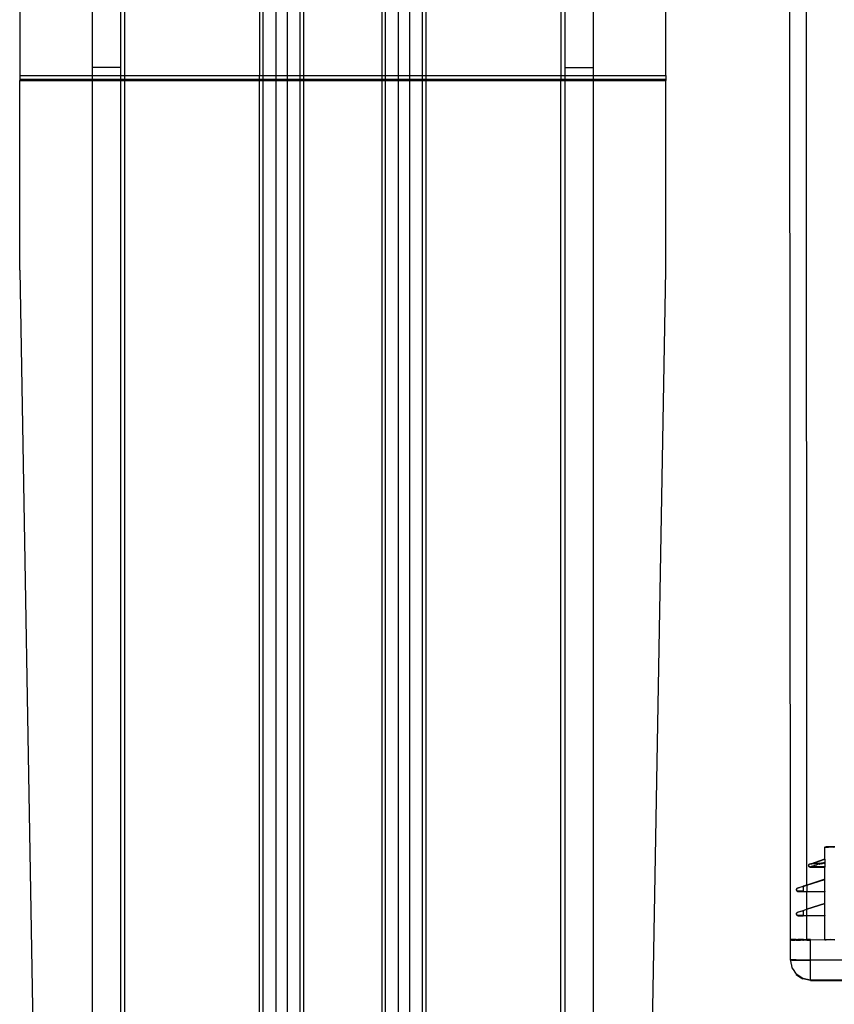
# Model space of a CAD drawing. Extents: x -94 to 79, y -42 to 42.
# Drawn here: x -31 to -27, y -35 to -30 of the extents above; entities that cross this region are included whole.
import ezdxf

# ---------------------------------------------------------------- set-up
doc = ezdxf.new("R2010")
doc.units = 0
doc.header["$MEASUREMENT"] = 0
doc.layers.get('0').update_dxf_attribs({"linetype": 'CONTINUOUS'})

msp = doc.modelspace()

# ---------------------------------------------------------------- linework, layer by layer
for p, q in [((-27.0972, -34.1341), (-27.0981, -28.086)), ((-27.1768, -34.4001), (-27.1792, -28.492)), ((-30.9338, -29.8036), (-30.9338, -30.1894)), ((-30.5794, -30.1503), (-30.5794, -29.8036)), ((-30.4416, -29.8036), (-30.4416, -30.1503)), ((-30.422, -30.1894), (-30.422, -29.8036)), ((-29.7648, -29.8036), (-29.7648, -30.1894)), ((-29.7478, -29.8055), (-29.7478, -30.1894)), ((-29.6853, -29.8055), (-29.6853, -30.1894)), ((-29.6285, -30.1894), (-29.6285, -29.8055)), ((-29.566, -30.1894), (-29.566, -29.8055)), ((-29.5489, -30.1894), (-29.5489, -29.8055)), ((-29.169, -29.8055), (-29.169, -30.1894)), ((-29.152, -29.8055), (-29.152, -30.1894)), ((-29.0895, -29.8055), (-29.0895, -30.1894)), ((-29.0326, -30.1894), (-29.0326, -29.8055)), ((-28.9701, -30.1894), (-28.9701, -29.8055)), ((-28.9531, -29.8055), (-28.9531, -30.1894)), ((-28.296, -29.8036), (-28.296, -30.1894)), ((-28.2763, -29.8036), (-28.2763, -30.1503)), ((-28.1385, -29.8036), (-28.1385, -30.1503)), ((-27.7842, -30.1894), (-27.7842, -29.8036)), ((-30.4416, -30.1503), (-30.5794, -30.1503)), ((-30.5794, -30.1894), (-30.5794, -30.1503)), ((-30.4416, -30.1503), (-30.4416, -30.1894)), ((-28.2763, -30.1503), (-28.1385, -30.1503)), ((-28.2763, -30.1503), (-28.2763, -30.1894)), ((-28.1385, -30.1503), (-28.1385, -30.1894)), ((-30.9338, -30.1894), (-30.5794, -30.1894)), ((-30.9338, -30.1894), (-30.9338, -30.2079)), ((-30.9338, -30.2079), (-30.9338, -30.2141)), ((-30.9338, -30.2079), (-30.5794, -30.2079)), ((-30.9338, -30.2141), (-30.5794, -30.2141)), ((-30.9338, -31.1377), (-30.9338, -30.2141)), ((-30.5794, -30.1894), (-30.4416, -30.1894)), ((-30.5794, -30.2079), (-30.5794, -30.1894)), ((-30.5794, -30.2141), (-30.5794, -30.2079)), ((-30.5794, -30.2079), (-30.4416, -30.2079)), ((-30.5794, -37.8092), (-30.5794, -30.2141)), ((-30.5794, -30.2141), (-30.4416, -30.2141)), ((-30.4416, -30.1894), (-30.4416, -30.2079)), ((-30.4416, -30.1894), (-30.422, -30.1894)), ((-30.4416, -30.2079), (-30.4416, -30.2141)), ((-30.4416, -30.2079), (-30.422, -30.2079)), ((-30.4416, -30.2141), (-30.4416, -37.8084)), ((-30.4416, -30.2141), (-30.422, -30.2141)), ((-30.422, -30.2079), (-30.422, -30.1894)), ((-30.422, -30.1894), (-29.7648, -30.1894)), ((-30.422, -30.2141), (-30.422, -30.2079)), ((-30.422, -30.2079), (-29.7648, -30.2079)), ((-30.422, -30.2141), (-29.7648, -30.2141)), ((-30.422, -37.8092), (-30.422, -30.2141)), ((-29.7648, -30.2079), (-29.7648, -30.1894)), ((-29.7648, -30.1894), (-29.7478, -30.1894)), ((-29.7648, -30.2141), (-29.7648, -30.2079)), ((-29.7648, -30.2079), (-29.7478, -30.2079)), ((-29.7648, -35.0533), (-29.7648, -30.2141)), ((-29.7648, -30.2141), (-29.7478, -30.2141)), ((-29.7478, -30.1894), (-29.7478, -30.2079)), ((-29.7478, -30.1894), (-29.6853, -30.1894)), ((-29.7478, -30.2079), (-29.7478, -30.2141)), ((-29.7478, -30.2079), (-29.6853, -30.2079)), ((-29.7478, -30.2141), (-29.7478, -35.0536)), ((-29.7478, -30.2141), (-29.6853, -30.2141)), ((-29.6853, -30.1894), (-29.6853, -30.2079)), ((-29.6853, -30.1894), (-29.6285, -30.1894)), ((-29.6853, -30.2079), (-29.6853, -30.2141)), ((-29.6853, -30.2079), (-29.6285, -30.2079)), ((-29.6853, -30.2141), (-29.6853, -35.0538)), ((-29.6853, -30.2141), (-29.6285, -30.2141)), ((-29.6285, -30.2079), (-29.6285, -30.1894)), ((-29.6285, -30.1894), (-29.566, -30.1894)), ((-29.6285, -30.2141), (-29.6285, -30.2079)), ((-29.6285, -30.2079), (-29.566, -30.2079)), ((-29.6285, -35.0535), (-29.6285, -30.2141)), ((-29.6285, -30.2141), (-29.566, -30.2141)), ((-29.566, -30.2079), (-29.566, -30.1894)), ((-29.566, -30.1894), (-29.5489, -30.1894)), ((-29.566, -30.2141), (-29.566, -30.2079)), ((-29.566, -30.2079), (-29.5489, -30.2079)), ((-29.566, -35.0537), (-29.566, -30.2141)), ((-29.566, -30.2141), (-29.5489, -30.2141)), ((-29.5489, -30.2079), (-29.5489, -30.1894)), ((-29.5489, -30.1894), (-29.169, -30.1894)), ((-29.5489, -30.2141), (-29.5489, -30.2079)), ((-29.5489, -30.2079), (-29.169, -30.2079)), ((-29.5489, -35.0539), (-29.5489, -30.2141)), ((-29.5489, -30.2141), (-29.169, -30.2141)), ((-29.169, -30.1894), (-29.169, -30.2079)), ((-29.169, -30.1894), (-29.152, -30.1894)), ((-29.169, -30.2079), (-29.169, -30.2141)), ((-29.169, -30.2079), (-29.152, -30.2079)), ((-29.169, -30.2141), (-29.169, -35.0539)), ((-29.169, -30.2141), (-29.152, -30.2141)), ((-29.152, -30.1894), (-29.152, -30.2079)), ((-29.152, -30.1894), (-29.0895, -30.1894)), ((-29.152, -30.2079), (-29.152, -30.2141)), ((-29.152, -30.2079), (-29.0895, -30.2079)), ((-29.152, -30.2141), (-29.152, -35.0537)), ((-29.152, -30.2141), (-29.0895, -30.2141)), ((-29.0895, -30.1894), (-29.0895, -30.2079)), ((-29.0895, -30.1894), (-29.0326, -30.1894)), ((-29.0895, -30.2079), (-29.0895, -30.2141)), ((-29.0895, -30.2079), (-29.0326, -30.2079)), ((-29.0895, -30.2141), (-29.0895, -35.0535)), ((-29.0895, -30.2141), (-29.0326, -30.2141)), ((-29.0326, -30.1894), (-28.9701, -30.1894)), ((-29.0326, -30.2079), (-29.0326, -30.1894)), ((-29.0326, -30.2141), (-29.0326, -30.2079)), ((-29.0326, -30.2079), (-28.9701, -30.2079)), ((-29.0326, -35.0538), (-29.0326, -30.2141)), ((-29.0326, -30.2141), (-28.9701, -30.2141)), ((-28.9701, -30.1894), (-28.9531, -30.1894)), ((-28.9701, -30.2079), (-28.9701, -30.1894)), ((-28.9701, -30.2079), (-28.9531, -30.2079)), ((-28.9701, -30.2141), (-28.9701, -30.2079)), ((-28.9701, -35.0536), (-28.9701, -30.2141)), ((-28.9701, -30.2141), (-28.9531, -30.2141)), ((-28.9531, -30.1894), (-28.9531, -30.2079)), ((-28.9531, -30.1894), (-28.296, -30.1894)), ((-28.9531, -30.2079), (-28.296, -30.2079)), ((-28.9531, -30.2079), (-28.9531, -30.2141)), ((-28.9531, -30.2141), (-28.9531, -35.0533)), ((-28.9531, -30.2141), (-28.296, -30.2141)), ((-28.296, -30.1894), (-28.296, -30.2079)), ((-28.296, -30.1894), (-28.2763, -30.1894)), ((-28.296, -30.2079), (-28.296, -30.2141)), ((-28.296, -30.2079), (-28.2763, -30.2079)), ((-28.296, -30.2141), (-28.2763, -30.2141)), ((-28.296, -37.8092), (-28.296, -30.2141)), ((-28.2763, -30.1894), (-28.2763, -30.2079)), ((-28.2763, -30.1894), (-28.1385, -30.1894)), ((-28.2763, -30.2079), (-28.2763, -30.2141)), ((-28.2763, -30.2079), (-28.1385, -30.2079)), ((-28.2763, -30.2141), (-28.2763, -37.8084)), ((-28.2763, -30.2141), (-28.1385, -30.2141)), ((-28.1385, -30.1894), (-28.1385, -30.2079)), ((-28.1385, -30.1894), (-27.7842, -30.1894)), ((-28.1385, -30.2079), (-28.1385, -30.2141)), ((-28.1385, -30.2079), (-27.7842, -30.2079)), ((-28.1385, -30.2141), (-28.1385, -37.8084)), ((-28.1385, -30.2141), (-27.7842, -30.2141)), ((-27.7842, -30.1894), (-27.7842, -30.2079)), ((-27.7842, -30.2079), (-27.7842, -30.2141)), ((-27.7842, -31.1377), (-27.7842, -30.2141)), ((-30.9338, -31.1377), (-30.8135, -38.0145)), ((-27.9044, -38.0145), (-27.7842, -31.1377)), ((-27.0095, -33.9476), (-27.0016, -33.9475)), ((-27.0095, -33.9476), (-27.0095, -33.9489)), ((-27.0095, -33.9476), (-27.0056, -33.9489)), ((-27.0095, -33.9489), (-27.0056, -33.9489)), ((-27.0095, -34.0067), (-27.0095, -33.9489)), ((-27.0056, -33.9489), (-27.0016, -33.9475)), ((-27.0056, -33.9489), (-27.0016, -33.9489)), ((-27.0016, -33.9475), (-26.9908, -33.949)), ((-26.98, -33.9475), (-27.0016, -33.9475)), ((-27.0016, -33.9489), (-26.9908, -33.949)), ((-26.9908, -33.949), (-26.98, -33.9475)), ((-26.965, -33.949), (-26.9908, -33.949)), ((-26.965, -33.9475), (-26.98, -33.9475)), ((-26.98, -33.9475), (-26.965, -33.949)), ((-26.9603, -33.9476), (-26.965, -33.9475)), ((-26.965, -33.949), (-26.9603, -33.9476)), ((-27.0771, -34.0302), (-27.0095, -34.0067)), ((-27.0688, -34.0296), (-27.0095, -34.0079)), ((-27.0095, -34.0079), (-27.0095, -34.0067)), ((-27.0095, -34.0079), (-27.0095, -34.0245)), ((-27.0877, -34.0382), (-27.0873, -34.0358)), ((-27.0873, -34.0369), (-27.0877, -34.0394)), ((-27.0873, -34.0407), (-27.0877, -34.0382)), ((-27.0877, -34.0394), (-27.0873, -34.0418)), ((-27.0873, -34.0358), (-27.0862, -34.0336)), ((-27.0862, -34.0347), (-27.0873, -34.0369)), ((-27.0861, -34.0429), (-27.0873, -34.0407)), ((-27.0873, -34.0418), (-27.0861, -34.044)), ((-27.0862, -34.0336), (-27.0844, -34.0319)), ((-27.0844, -34.033), (-27.0862, -34.0347)), ((-27.0844, -34.0446), (-27.0861, -34.0429)), ((-27.0861, -34.044), (-27.0844, -34.0457)), ((-27.0844, -34.0319), (-27.0823, -34.0308)), ((-27.0819, -34.0318), (-27.0844, -34.033)), ((-27.0822, -34.0457), (-27.0844, -34.0446)), ((-27.0844, -34.0457), (-27.0822, -34.0468)), ((-27.0823, -34.0308), (-27.0782, -34.0302)), ((-27.0819, -34.0318), (-27.0823, -34.0308)), ((-27.0798, -34.0461), (-27.0822, -34.0457)), ((-27.0822, -34.0468), (-27.0798, -34.0472)), ((-27.0778, -34.0314), (-27.0819, -34.0318)), ((-27.0798, -34.0461), (-27.0764, -34.0455)), ((-27.0798, -34.0472), (-27.0798, -34.0461)), ((-27.0798, -34.0472), (-27.0095, -34.0473)), ((-27.0782, -34.0302), (-27.0771, -34.0302)), ((-27.0713, -34.0309), (-27.0778, -34.0314)), ((-27.0771, -34.0302), (-27.0713, -34.0309)), ((-27.076, -34.0441), (-27.0764, -34.0455)), ((-27.0095, -34.046), (-27.0764, -34.0455)), ((-27.0697, -34.042), (-27.076, -34.0441)), ((-27.0688, -34.0296), (-27.0713, -34.0309)), ((-27.0673, -34.0424), (-27.0697, -34.042)), ((-27.064, -34.0305), (-27.0688, -34.0296)), ((-27.0627, -34.0398), (-27.0673, -34.0424)), ((-27.0564, -34.03), (-27.064, -34.0305)), ((-27.0552, -34.0376), (-27.0627, -34.0398)), ((-27.0543, -34.0285), (-27.0564, -34.03)), ((-27.0532, -34.0384), (-27.0552, -34.0376)), ((-27.0485, -34.0295), (-27.0543, -34.0285)), ((-27.0476, -34.0353), (-27.0532, -34.0384)), ((-27.0404, -34.0291), (-27.0485, -34.0295)), ((-27.0397, -34.0331), (-27.0476, -34.0353)), ((-27.036, -34.0276), (-27.0404, -34.0291)), ((-27.0355, -34.0332), (-27.0397, -34.0331)), ((-27.0321, -34.0286), (-27.036, -34.0276)), ((-27.0316, -34.0308), (-27.0355, -34.0332)), ((-27.0256, -34.0269), (-27.0321, -34.0286)), ((-27.0253, -34.0304), (-27.0316, -34.0308)), ((-27.0237, -34.0281), (-27.0256, -34.0269)), ((-27.0237, -34.0281), (-27.0253, -34.0304)), ((-27.0253, -34.0304), (-27.0202, -34.029)), ((-27.0194, -34.0279), (-27.0237, -34.0281)), ((-27.0202, -34.029), (-27.0237, -34.0281)), ((-27.0202, -34.029), (-27.0194, -34.0279)), ((-27.0151, -34.0263), (-27.0194, -34.0279)), ((-27.0151, -34.0276), (-27.0194, -34.0279)), ((-27.0151, -34.0263), (-27.0095, -34.0245)), ((-27.0095, -34.0258), (-27.0151, -34.0276)), ((-27.0095, -34.0258), (-27.0151, -34.0263)), ((-27.0151, -34.0276), (-27.0095, -34.0276)), ((-27.0095, -34.0245), (-27.0095, -34.0258)), ((-27.0095, -34.0276), (-27.0095, -34.0258)), ((-27.0095, -34.0276), (-27.0095, -34.046)), ((-27.0095, -34.046), (-27.0095, -34.0473)), ((-27.0095, -34.1051), (-27.0095, -34.0473)), ((-27.0095, -34.1051), (-27.0972, -34.1341)), ((-27.0972, -34.1341), (-27.0095, -34.1064)), ((-27.0095, -34.1064), (-27.0095, -34.1051)), ((-27.0095, -34.1641), (-27.0095, -34.1064)), ((-27.1471, -34.1559), (-27.1467, -34.1534)), ((-27.1471, -34.1559), (-27.1471, -34.158)), ((-27.1467, -34.1595), (-27.1471, -34.158)), ((-27.1467, -34.1534), (-27.146, -34.152)), ((-27.1459, -34.1609), (-27.1467, -34.1595)), ((-27.146, -34.152), (-27.1449, -34.1508)), ((-27.1448, -34.1622), (-27.1459, -34.1609)), ((-27.1459, -34.1609), (-27.1448, -34.1632)), ((-27.1449, -34.1508), (-27.1436, -34.1497)), ((-27.1436, -34.1507), (-27.1449, -34.1508)), ((-27.1436, -34.1497), (-27.1419, -34.1489)), ((-27.1419, -34.1499), (-27.1436, -34.1507)), ((-27.1419, -34.1489), (-27.1146, -34.1399)), ((-27.1146, -34.141), (-27.1419, -34.1499)), ((-27.1419, -34.1499), (-27.1419, -34.1489)), ((-27.0972, -34.1341), (-27.1146, -34.1399)), ((-27.1146, -34.141), (-27.0972, -34.1341)), ((-27.1146, -34.1399), (-27.1146, -34.141)), ((-27.1146, -34.141), (-27.1146, -34.1642)), ((-27.0972, -34.1341), (-27.0972, -34.1654)), ((-27.1433, -34.1632), (-27.1448, -34.1622)), ((-27.1448, -34.1632), (-27.1433, -34.1642)), ((-27.1415, -34.164), (-27.1433, -34.1632)), ((-27.1433, -34.1642), (-27.1415, -34.165)), ((-27.1394, -34.1642), (-27.1415, -34.164)), ((-27.1415, -34.165), (-27.1394, -34.1653)), ((-27.1394, -34.1642), (-27.1394, -34.1653)), ((-27.1146, -34.1642), (-27.1394, -34.1642)), ((-27.1394, -34.1653), (-27.1146, -34.1653)), ((-27.1146, -34.1642), (-27.0972, -34.1654)), ((-27.1146, -34.1653), (-27.1146, -34.1642)), ((-27.1146, -34.1653), (-27.0972, -34.1654)), ((-27.0972, -34.1654), (-27.0095, -34.1641)), ((-27.0972, -34.1654), (-27.0095, -34.1654)), ((-27.0972, -34.2522), (-27.0972, -34.1654)), ((-27.0095, -34.1641), (-27.0095, -34.1654)), ((-27.0095, -34.2232), (-27.0095, -34.1654)), ((-27.1146, -34.258), (-27.0972, -34.2522)), ((-27.0972, -34.2522), (-27.1146, -34.2591)), ((-27.0972, -34.2522), (-27.0095, -34.2232)), ((-27.0095, -34.2245), (-27.0972, -34.2522)), ((-27.0972, -34.2835), (-27.0972, -34.2522)), ((-27.0095, -34.2245), (-27.0095, -34.2232)), ((-27.0095, -34.2822), (-27.0095, -34.2245)), ((-27.1471, -34.274), (-27.1467, -34.2715)), ((-27.1471, -34.274), (-27.1471, -34.2761)), ((-27.1467, -34.2776), (-27.1471, -34.2761)), ((-27.1467, -34.2715), (-27.146, -34.2701)), ((-27.1459, -34.279), (-27.1467, -34.2776)), ((-27.146, -34.2701), (-27.1449, -34.2689)), ((-27.1448, -34.2803), (-27.1459, -34.279)), ((-27.1459, -34.279), (-27.1448, -34.2813)), ((-27.1449, -34.2689), (-27.1436, -34.2678)), ((-27.1436, -34.2688), (-27.1449, -34.2689)), ((-27.1433, -34.2813), (-27.1448, -34.2803)), ((-27.1448, -34.2813), (-27.1433, -34.2824)), ((-27.1436, -34.2678), (-27.1419, -34.267)), ((-27.1419, -34.268), (-27.1436, -34.2688)), ((-27.1415, -34.2821), (-27.1433, -34.2813)), ((-27.1433, -34.2824), (-27.1415, -34.2831)), ((-27.1419, -34.267), (-27.1146, -34.258)), ((-27.1146, -34.2591), (-27.1419, -34.268)), ((-27.1419, -34.268), (-27.1419, -34.267)), ((-27.1394, -34.2824), (-27.1415, -34.2821)), ((-27.1415, -34.2831), (-27.1394, -34.2834)), ((-27.1146, -34.2823), (-27.1394, -34.2824)), ((-27.1394, -34.2824), (-27.1394, -34.2834)), ((-27.1394, -34.2834), (-27.1146, -34.2834)), ((-27.1146, -34.258), (-27.1146, -34.2591)), ((-27.1146, -34.2591), (-27.1146, -34.2823)), ((-27.1146, -34.2823), (-27.0972, -34.2835)), ((-27.1146, -34.2834), (-27.1146, -34.2823)), ((-27.0972, -34.2835), (-27.1146, -34.2834)), ((-27.0972, -34.2835), (-27.0095, -34.2822)), ((-27.0095, -34.2835), (-27.0972, -34.2835)), ((-27.0972, -34.3999), (-27.0972, -34.2835)), ((-27.0095, -34.2822), (-27.0095, -34.2835)), ((-27.0095, -34.4003), (-27.0095, -34.2835)), ((-27.1768, -34.4019), (-27.1768, -34.4001)), ((-27.1731, -34.4001), (-27.1768, -34.4001)), ((-27.1731, -34.4001), (-27.1708, -34.4)), ((-27.1693, -34.4), (-27.1708, -34.4)), ((-27.1623, -34.4), (-27.1693, -34.4)), ((-27.1587, -34.4), (-27.1623, -34.4)), ((-27.1538, -34.4), (-27.1587, -34.4)), ((-27.148, -34.4), (-27.1538, -34.4)), ((-27.148, -34.4), (-27.141, -34.3999)), ((-27.132, -34.4), (-27.141, -34.3999)), ((-27.1282, -34.3999), (-27.132, -34.4)), ((-27.1161, -34.3999), (-27.1282, -34.3999)), ((-27.1131, -34.3999), (-27.1161, -34.3999)), ((-27.1131, -34.3999), (-27.0972, -34.3999)), ((-27.0784, -34.3999), (-27.0972, -34.3999)), ((-27.0972, -34.3999), (-27.0972, -34.4021)), ((-27.0784, -34.4021), (-27.0784, -34.3999)), ((-27.0784, -34.3999), (-27.0095, -34.4017)), ((-27.0095, -34.4003), (-27.0095, -34.4017)), ((-27.0056, -34.4017), (-27.0095, -34.4003)), ((-27.0095, -34.4003), (-27.0016, -34.4003)), ((-27.0016, -34.4003), (-27.0056, -34.4017)), ((-27.0016, -34.4003), (-26.98, -34.4002)), ((-26.9908, -34.4017), (-27.0016, -34.4003)), ((-26.98, -34.4002), (-26.9908, -34.4017)), ((-26.98, -34.4002), (-26.965, -34.4002)), ((-26.965, -34.4018), (-26.98, -34.4002)), ((-26.965, -34.4002), (-26.9603, -34.3999)), ((-27.1768, -34.4019), (-27.1731, -34.4019)), ((-27.1768, -34.4985), (-27.1768, -34.4019)), ((-27.1708, -34.402), (-27.1731, -34.4019)), ((-27.1693, -34.402), (-27.1708, -34.402)), ((-27.1693, -34.402), (-27.1623, -34.402)), ((-27.1623, -34.402), (-27.1587, -34.402)), ((-27.1587, -34.402), (-27.1538, -34.402)), ((-27.148, -34.402), (-27.1538, -34.402)), ((-27.148, -34.402), (-27.141, -34.402)), ((-27.141, -34.402), (-27.132, -34.402)), ((-27.132, -34.402), (-27.1282, -34.4021)), ((-27.1161, -34.402), (-27.1282, -34.4021)), ((-27.1161, -34.402), (-27.1131, -34.4021)), ((-27.0972, -34.4021), (-27.1131, -34.4021)), ((-27.0972, -34.4021), (-27.0784, -34.4021)), ((-27.0095, -34.4017), (-27.0784, -34.4021)), ((-27.0784, -34.4983), (-27.0784, -34.4021)), ((-27.0056, -34.4017), (-27.0095, -34.4017)), ((-27.0016, -34.4017), (-27.0056, -34.4017)), ((-26.9908, -34.4017), (-27.0016, -34.4017)), ((-26.965, -34.4018), (-26.9908, -34.4017)), ((-26.9603, -34.4021), (-26.965, -34.4018)), ((-27.1768, -34.5003), (-27.1768, -34.4985)), ((-27.1693, -34.4985), (-27.1768, -34.4985)), ((-27.1768, -34.5003), (-27.1739, -34.515)), ((-27.1693, -34.5004), (-27.1768, -34.5003)), ((-27.1739, -34.515), (-27.1731, -34.5174)), ((-27.1731, -34.5174), (-27.1693, -34.5362)), ((-27.148, -34.4984), (-27.1693, -34.4985)), ((-27.1693, -34.5004), (-27.148, -34.5004)), ((-27.1693, -34.5362), (-27.1693, -34.538)), ((-27.1693, -34.538), (-27.1587, -34.5522)), ((-27.148, -34.4984), (-27.0784, -34.4983)), ((-27.148, -34.5004), (-27.0784, -34.5005)), ((-27.0784, -34.4983), (-26.0941, -34.4983)), ((-27.0784, -34.5005), (-27.0784, -34.4983)), ((-26.0941, -34.5005), (-27.0784, -34.5005)), ((-27.0784, -34.5969), (-27.0784, -34.5005)), ((-27.1587, -34.5522), (-27.1587, -34.5539)), ((-27.1587, -34.5539), (-27.148, -34.5681)), ((-27.148, -34.5681), (-27.148, -34.5699)), ((-27.1161, -34.5895), (-27.148, -34.5681)), ((-27.148, -34.5699), (-27.132, -34.5806)), ((-27.132, -34.5806), (-27.1161, -34.5912)), ((-27.132, -34.5806), (-27.1161, -34.5895)), ((-27.0784, -34.5969), (-27.1161, -34.5895)), ((-27.0784, -34.5987), (-27.1161, -34.5912)), ((-26.0941, -34.5969), (-27.0784, -34.5969)), ((-27.0784, -34.5969), (-27.0784, -34.5987)), ((-27.0784, -34.5987), (-26.0941, -34.5987))]:
    msp.add_line(p, q)

doc.saveas('drawing.dxf')
